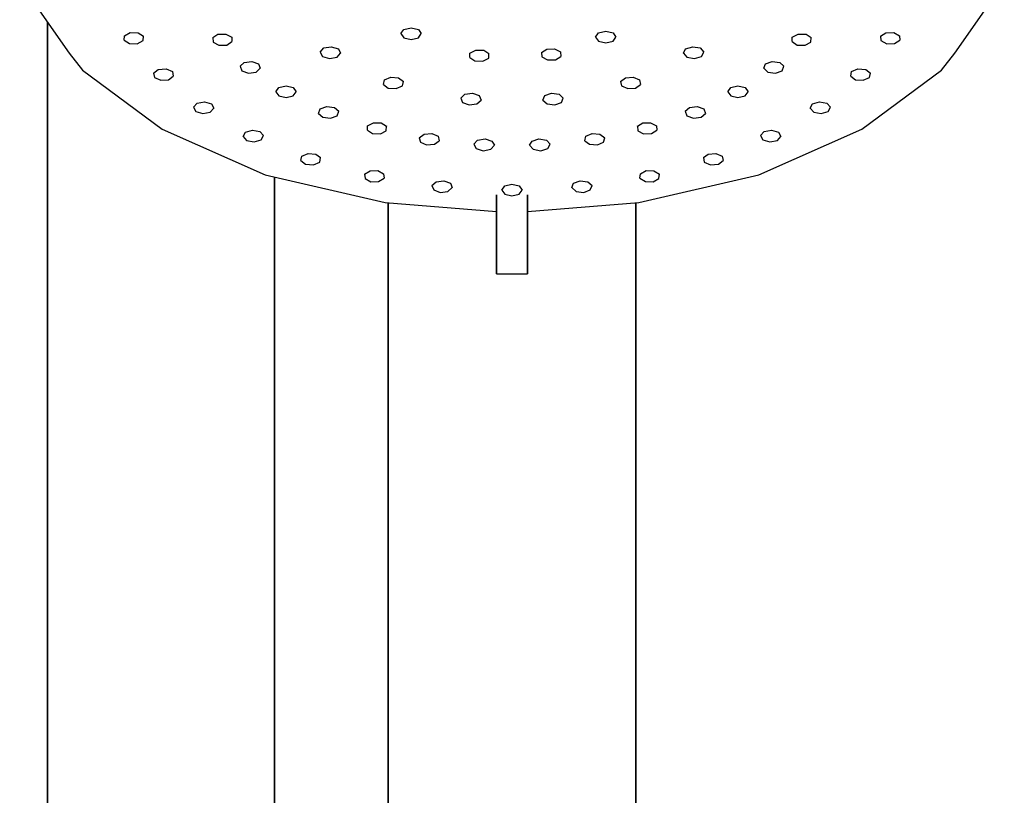
# Model space of a CAD drawing. Extents: x 0 to 350, y 0 to 1210.
# Drawn here: x 42 to 138, y 1059 to 1134 of the extents above; entities that cross this region are included whole.
import ezdxf

# ---------------------------------------------------------------- set-up
doc = ezdxf.new("R2010")
doc.units = 0
doc.header["$MEASUREMENT"] = 0

msp = doc.modelspace()

# ---------------------------------------------------------------- linework, layer by layer
for p, q in [((42.223235, 1137.361), (47.023235, 1130.536)), ((132.823235, 1130.536), (137.623235, 1137.361)), ((44.923235, 977.71972), (44.923235, 1133.521937)), ((44.923235, 1133.521937), (44.923235, 977.71972)), ((52.378035, 1132.216), (52.933235, 1132.515)), ((52.933235, 1132.515), (53.693635, 1132.49)), ((53.693635, 1132.49), (54.214935, 1132.172)), ((79.156635, 1132.411), (79.439535, 1132.817)), ((79.156635, 1132.411), (79.439535, 1132.006)), ((79.439535, 1132.817), (80.146635, 1132.979)), ((80.146635, 1132.979), (80.853735, 1132.817)), ((80.853735, 1132.817), (81.136535, 1132.411)), ((80.853735, 1132.006), (81.136535, 1132.411)), ((98.018635, 1132.087), (98.301535, 1132.492)), ((98.301535, 1132.492), (99.008635, 1132.654)), ((99.008635, 1132.654), (99.715735, 1132.492)), ((99.715735, 1132.492), (99.998535, 1132.087)), ((125.631235, 1132.172), (126.153235, 1132.49)), ((126.153235, 1132.49), (126.913235, 1132.515)), ((126.913235, 1132.515), (127.468235, 1132.216)), ((52.335535, 1131.78), (52.378035, 1132.216)), ((52.335535, 1131.78), (52.856835, 1131.461)), ((52.856835, 1131.461), (53.617235, 1131.437)), ((53.617235, 1131.437), (54.172435, 1131.736)), ((54.172435, 1131.736), (54.214935, 1132.172)), ((60.929335, 1132.026), (61.437035, 1132.352)), ((60.929335, 1132.026), (60.953335, 1131.59)), ((60.953335, 1131.59), (61.521035, 1131.299)), ((61.437035, 1132.352), (62.198235, 1132.366)), ((62.198235, 1132.366), (62.765935, 1132.075)), ((62.282235, 1131.312), (62.789835, 1131.638)), ((62.765935, 1132.075), (62.789835, 1131.638)), ((79.439535, 1132.006), (80.146635, 1131.843)), ((80.146635, 1131.843), (80.853735, 1132.006)), ((98.018635, 1132.087), (98.301535, 1131.681)), ((98.301535, 1131.681), (99.008635, 1131.519)), ((99.008635, 1131.519), (99.715735, 1131.681)), ((99.715735, 1131.681), (99.998535, 1132.087)), ((117.056235, 1131.638), (117.080235, 1132.075)), ((117.056235, 1131.638), (117.564235, 1131.312)), ((117.080235, 1132.075), (117.648235, 1132.366)), ((117.648235, 1132.366), (118.409235, 1132.352)), ((118.325235, 1131.299), (118.893235, 1131.59)), ((118.409235, 1132.352), (118.917235, 1132.026)), ((118.893235, 1131.59), (118.917235, 1132.026)), ((125.631235, 1132.172), (125.674235, 1131.736)), ((125.674235, 1131.736), (126.229235, 1131.437)), ((126.229235, 1131.437), (126.989235, 1131.461)), ((126.989235, 1131.461), (127.511235, 1131.78)), ((127.468235, 1132.216), (127.511235, 1131.78)), ((47.023235, 1130.536), (48.323235, 1128.889)), ((61.521035, 1131.299), (62.282235, 1131.312)), ((71.345035, 1130.632), (71.688435, 1131.022)), ((71.345035, 1130.632), (71.565135, 1130.214)), ((71.688435, 1131.022), (72.417435, 1131.149)), ((72.417435, 1131.149), (73.097235, 1130.952)), ((72.973935, 1130.144), (73.317335, 1130.533)), ((73.097235, 1130.952), (73.317335, 1130.533)), ((85.828835, 1130.098), (85.852735, 1130.535)), ((85.852735, 1130.535), (86.420535, 1130.826)), ((86.420535, 1130.826), (87.181735, 1130.812)), ((87.181735, 1130.812), (87.689335, 1130.487)), ((92.785535, 1130.595), (93.293235, 1130.921)), ((92.785535, 1130.595), (92.809535, 1130.158)), ((93.293235, 1130.921), (94.054435, 1130.934)), ((94.054435, 1130.934), (94.622135, 1130.643)), ((94.622135, 1130.643), (94.646035, 1130.206)), ((106.529235, 1130.533), (106.749235, 1130.952)), ((106.529235, 1130.533), (106.872235, 1130.144)), ((106.749235, 1130.952), (107.429235, 1131.149)), ((107.429235, 1131.149), (108.158235, 1131.022)), ((108.158235, 1131.022), (108.501235, 1130.632)), ((108.281235, 1130.214), (108.501235, 1130.632)), ((117.564235, 1131.312), (118.325235, 1131.299)), ((131.523235, 1128.889), (132.823235, 1130.536)), ((63.583435, 1129.25), (63.984835, 1129.621)), ((63.984835, 1129.621), (64.730235, 1129.71)), ((64.730235, 1129.71), (65.377535, 1129.48)), ((71.565135, 1130.214), (72.244935, 1130.017)), ((72.244935, 1130.017), (72.973935, 1130.144)), ((85.828835, 1130.098), (86.336435, 1129.773)), ((86.336435, 1129.773), (87.097635, 1129.759)), ((87.097635, 1129.759), (87.665335, 1130.05)), ((87.665335, 1130.05), (87.689335, 1130.487)), ((92.809535, 1130.158), (93.377235, 1129.867)), ((93.377235, 1129.867), (94.138435, 1129.881)), ((94.138435, 1129.881), (94.646035, 1130.206)), ((106.872235, 1130.144), (107.601235, 1130.017)), ((107.601235, 1130.017), (108.281235, 1130.214)), ((114.469235, 1129.48), (115.116235, 1129.71)), ((115.116235, 1129.71), (115.861235, 1129.621)), ((115.861235, 1129.621), (116.263235, 1129.25)), ((48.323235, 1128.889), (56.023235, 1123.153)), ((55.192035, 1128.589), (55.648235, 1128.939)), ((55.192035, 1128.589), (55.282235, 1128.155)), ((55.648235, 1128.939), (56.404435, 1128.99)), ((56.404435, 1128.99), (57.014235, 1128.729)), ((57.014235, 1128.729), (57.104435, 1128.295)), ((63.583435, 1129.25), (63.739235, 1128.822)), ((63.739235, 1128.822), (64.386435, 1128.592)), ((64.386435, 1128.592), (65.131935, 1128.681)), ((65.131935, 1128.681), (65.533235, 1129.052)), ((65.377535, 1129.48), (65.533235, 1129.052)), ((114.313235, 1129.052), (114.469235, 1129.48)), ((114.313235, 1129.052), (114.714235, 1128.681)), ((114.714235, 1128.681), (115.460235, 1128.592)), ((115.460235, 1128.592), (116.107235, 1128.822)), ((116.107235, 1128.822), (116.263235, 1129.25)), ((122.742235, 1128.295), (122.832235, 1128.729)), ((122.832235, 1128.729), (123.442235, 1128.99)), ((123.442235, 1128.99), (124.198235, 1128.939)), ((123.823235, 1123.153), (131.523235, 1128.889)), ((124.198235, 1128.939), (124.654235, 1128.589)), ((124.564235, 1128.155), (124.654235, 1128.589)), ((55.282235, 1128.155), (55.892035, 1127.893)), ((55.892035, 1127.893), (56.648235, 1127.945)), ((56.648235, 1127.945), (57.104435, 1128.295)), ((77.484635, 1127.496), (77.574835, 1127.929)), ((77.574835, 1127.929), (78.184635, 1128.191)), ((78.184635, 1128.191), (78.940835, 1128.139)), ((78.940835, 1128.139), (79.397035, 1127.789)), ((79.306835, 1127.356), (79.397035, 1127.789)), ((100.449435, 1127.789), (100.905635, 1128.139)), ((100.449435, 1127.789), (100.539635, 1127.356)), ((100.905635, 1128.139), (101.662235, 1128.191)), ((101.662235, 1128.191), (102.271235, 1127.929)), ((102.271235, 1127.929), (102.362235, 1127.496)), ((122.742235, 1128.295), (123.198235, 1127.945)), ((123.198235, 1127.945), (123.954235, 1127.893)), ((123.954235, 1127.893), (124.564235, 1128.155)), ((67.037835, 1126.779), (67.320735, 1127.185)), ((67.037835, 1126.779), (67.320735, 1126.374)), ((67.320735, 1127.185), (68.027835, 1127.347)), ((68.027835, 1127.347), (68.734935, 1127.185)), ((68.734935, 1127.185), (69.017735, 1126.779)), ((68.734935, 1126.374), (69.017735, 1126.779)), ((77.484635, 1127.496), (77.940835, 1127.146)), ((77.940835, 1127.146), (78.697035, 1127.094)), ((78.697035, 1127.094), (79.306835, 1127.356)), ((100.539635, 1127.356), (101.149235, 1127.094)), ((101.149235, 1127.094), (101.905235, 1127.146)), ((101.905235, 1127.146), (102.362235, 1127.496)), ((110.829235, 1126.779), (111.111235, 1127.185)), ((110.829235, 1126.779), (111.111235, 1126.374)), ((111.111235, 1127.185), (111.818235, 1127.347)), ((111.818235, 1127.347), (112.526235, 1127.185)), ((112.526235, 1127.185), (112.808235, 1126.779)), ((112.526235, 1126.374), (112.808235, 1126.779)), ((59.404735, 1125.687), (60.133735, 1125.813)), ((60.133735, 1125.813), (60.813535, 1125.616)), ((67.320735, 1126.374), (68.027835, 1126.212)), ((68.027835, 1126.212), (68.734935, 1126.374)), ((84.950635, 1126.177), (85.367635, 1126.543)), ((84.950635, 1126.177), (85.124535, 1125.752)), ((85.124535, 1125.752), (85.761835, 1125.513)), ((85.367635, 1126.543), (86.109135, 1126.643)), ((86.109135, 1126.643), (86.746335, 1126.404)), ((86.503235, 1125.613), (86.920235, 1125.978)), ((86.746335, 1126.404), (86.920235, 1125.978)), ((92.926235, 1125.978), (93.100135, 1126.404)), ((92.926235, 1125.978), (93.343235, 1125.613)), ((93.100135, 1126.404), (93.737335, 1126.643)), ((93.737335, 1126.643), (94.478835, 1126.543)), ((94.084635, 1125.513), (94.721935, 1125.752)), ((94.478835, 1126.543), (94.895835, 1126.177)), ((94.721935, 1125.752), (94.895835, 1126.177)), ((111.111235, 1126.374), (111.818235, 1126.212)), ((111.818235, 1126.212), (112.526235, 1126.374)), ((119.033235, 1125.616), (119.712235, 1125.813)), ((119.712235, 1125.813), (120.442235, 1125.687)), ((59.061335, 1125.297), (59.404735, 1125.687)), ((59.061335, 1125.297), (59.281435, 1124.879)), ((59.281435, 1124.879), (59.961235, 1124.682)), ((59.961235, 1124.682), (60.690335, 1124.808)), ((60.690335, 1124.808), (61.033635, 1125.198)), ((60.813535, 1125.616), (61.033635, 1125.198)), ((71.187635, 1124.691), (71.343435, 1125.118)), ((71.343435, 1125.118), (71.990635, 1125.349)), ((71.990635, 1125.349), (72.736135, 1125.259)), ((72.736135, 1125.259), (73.137435, 1124.888)), ((72.981735, 1124.46), (73.137435, 1124.888)), ((85.761835, 1125.513), (86.503235, 1125.613)), ((93.343235, 1125.613), (94.084635, 1125.513)), ((106.709235, 1124.888), (107.110235, 1125.259)), ((106.709235, 1124.888), (106.864235, 1124.46)), ((107.110235, 1125.259), (107.856235, 1125.349)), ((107.856235, 1125.349), (108.503235, 1125.118)), ((108.503235, 1125.118), (108.659235, 1124.691)), ((118.813235, 1125.198), (119.033235, 1125.616)), ((118.813235, 1125.198), (119.156235, 1124.808)), ((119.156235, 1124.808), (119.885235, 1124.682)), ((119.885235, 1124.682), (120.565235, 1124.879)), ((120.442235, 1125.687), (120.785235, 1125.297)), ((120.565235, 1124.879), (120.785235, 1125.297)), ((71.187635, 1124.691), (71.589035, 1124.32)), ((71.589035, 1124.32), (72.334435, 1124.23)), ((72.334435, 1124.23), (72.981735, 1124.46)), ((106.864235, 1124.46), (107.512235, 1124.23)), ((107.512235, 1124.23), (108.257235, 1124.32)), ((108.257235, 1124.32), (108.659235, 1124.691)), ((56.023235, 1123.153), (66.023235, 1118.737)), ((63.868335, 1122.441), (64.088435, 1122.859)), ((64.088435, 1122.859), (64.768235, 1123.056)), ((64.768235, 1123.056), (65.497335, 1122.93)), ((65.497335, 1122.93), (65.840735, 1122.54)), ((75.906735, 1123.047), (75.930635, 1123.484)), ((75.906735, 1123.047), (76.414335, 1122.722)), ((75.930635, 1123.484), (76.498335, 1123.775)), ((76.498335, 1123.775), (77.259535, 1123.761)), ((77.175535, 1122.708), (77.743235, 1122.999)), ((77.259535, 1123.761), (77.767235, 1123.436)), ((77.743235, 1122.999), (77.767235, 1123.436)), ((77.767235, 1123.49556), (77.767235, 1123.436)), ((77.767235, 1123.436), (77.767235, 1123.49556)), ((102.079235, 1123.436), (102.587235, 1123.761)), ((102.079235, 1123.49556), (102.079235, 1123.436)), ((102.079235, 1123.436), (102.079235, 1123.49556)), ((102.079235, 1123.436), (102.103235, 1122.999)), ((102.103235, 1122.999), (102.671235, 1122.708)), ((102.587235, 1123.761), (103.348235, 1123.775)), ((103.348235, 1123.775), (103.916235, 1123.484)), ((103.432235, 1122.722), (103.940235, 1123.047)), ((103.916235, 1123.484), (103.940235, 1123.047)), ((113.823235, 1118.737), (123.823235, 1123.153)), ((114.005235, 1122.54), (114.349235, 1122.93)), ((114.349235, 1122.93), (115.078235, 1123.056)), ((115.078235, 1123.056), (115.758235, 1122.859)), ((115.758235, 1122.859), (115.978235, 1122.441)), ((63.868335, 1122.441), (64.211735, 1122.051)), ((64.211735, 1122.051), (64.940835, 1121.925)), ((64.940835, 1121.925), (65.620535, 1122.122)), ((65.620535, 1122.122), (65.840735, 1122.54)), ((76.414335, 1122.722), (77.175535, 1122.708)), ((80.943035, 1122.331), (81.413935, 1122.674)), ((80.943035, 1122.331), (81.051635, 1121.899)), ((81.413935, 1122.674), (82.167735, 1122.737)), ((82.167735, 1122.737), (82.766235, 1122.467)), ((82.403935, 1121.691), (82.874935, 1122.034)), ((82.766235, 1122.467), (82.874935, 1122.034)), ((86.228235, 1121.695), (86.588135, 1122.08)), ((86.588135, 1122.08), (87.311635, 1122.216)), ((87.311635, 1122.216), (87.982835, 1122.01)), ((87.982835, 1122.01), (88.220635, 1121.595)), ((91.625835, 1121.595), (91.863635, 1122.01)), ((91.863635, 1122.01), (92.534835, 1122.216)), ((92.534835, 1122.216), (93.258335, 1122.08)), ((93.258335, 1122.08), (93.618235, 1121.695)), ((96.971535, 1122.034), (97.080235, 1122.467)), ((96.971535, 1122.034), (97.442535, 1121.691)), ((97.080235, 1122.467), (97.678735, 1122.737)), ((97.678735, 1122.737), (98.432535, 1122.674)), ((98.432535, 1122.674), (98.903435, 1122.331)), ((98.794835, 1121.899), (98.903435, 1122.331)), ((102.671235, 1122.708), (103.432235, 1122.722)), ((114.005235, 1122.54), (114.226235, 1122.122)), ((114.226235, 1122.122), (114.905235, 1121.925)), ((114.905235, 1121.925), (115.635235, 1122.051)), ((115.635235, 1122.051), (115.978235, 1122.441)), ((81.051635, 1121.899), (81.650135, 1121.629)), ((81.650135, 1121.629), (82.403935, 1121.691)), ((86.228235, 1121.695), (86.466135, 1121.28)), ((86.466135, 1121.28), (87.137335, 1121.074)), ((87.137335, 1121.074), (87.860835, 1121.21)), ((87.860835, 1121.21), (88.220635, 1121.595)), ((91.625835, 1121.595), (91.985635, 1121.21)), ((91.985635, 1121.21), (92.709135, 1121.074)), ((92.709135, 1121.074), (93.380335, 1121.28)), ((93.380335, 1121.28), (93.618235, 1121.695)), ((97.442535, 1121.691), (98.196335, 1121.629)), ((98.196335, 1121.629), (98.794835, 1121.899)), ((69.467035, 1120.107), (69.557235, 1120.541)), ((69.467035, 1120.107), (69.923235, 1119.757)), ((69.557235, 1120.541), (70.167035, 1120.802)), ((70.167035, 1120.802), (70.923235, 1120.751)), ((70.923235, 1120.751), (71.379435, 1120.401)), ((71.289235, 1119.967), (71.379435, 1120.401)), ((108.467235, 1120.401), (108.923235, 1120.751)), ((108.467235, 1120.401), (108.557235, 1119.967)), ((108.923235, 1120.751), (109.679235, 1120.802)), ((109.679235, 1120.802), (110.289235, 1120.541)), ((109.923235, 1119.757), (110.379235, 1120.107)), ((110.289235, 1120.541), (110.379235, 1120.107)), ((69.923235, 1119.757), (70.679435, 1119.706)), ((70.679435, 1119.706), (71.289235, 1119.967)), ((75.644735, 1118.802), (76.166035, 1119.121)), ((76.166035, 1119.121), (76.926435, 1119.145)), ((76.926435, 1119.145), (77.481635, 1118.846)), ((102.365235, 1118.846), (102.920235, 1119.145)), ((102.920235, 1119.145), (103.680235, 1119.121)), ((103.680235, 1119.121), (104.202235, 1118.802)), ((108.557235, 1119.967), (109.167235, 1119.706)), ((109.167235, 1119.706), (109.923235, 1119.757)), ((66.023235, 1118.737), (77.623235, 1116.041)), ((66.923235, 977.821), (66.923235, 1118.527828)), ((66.923235, 1118.527828), (66.923235, 977.821)), ((75.644735, 1118.802), (75.687235, 1118.366)), ((75.687235, 1118.366), (76.242435, 1118.067)), ((76.242435, 1118.067), (77.002835, 1118.091)), ((77.002835, 1118.091), (77.524135, 1118.41)), ((77.481635, 1118.846), (77.524135, 1118.41)), ((82.583135, 1118.062), (83.324635, 1118.162)), ((83.324635, 1118.162), (83.961835, 1117.923)), ((95.884635, 1117.923), (96.521835, 1118.162)), ((96.521835, 1118.162), (97.263335, 1118.062)), ((102.223235, 1116.041), (113.823235, 1118.737)), ((102.322235, 1118.41), (102.365235, 1118.846)), ((102.322235, 1118.41), (102.843235, 1118.091)), ((102.843235, 1118.091), (103.604235, 1118.067)), ((103.604235, 1118.067), (104.159235, 1118.366)), ((104.159235, 1118.366), (104.202235, 1118.802)), ((82.166135, 1117.697), (82.583135, 1118.062)), ((82.166135, 1117.697), (82.340035, 1117.271)), ((82.340035, 1117.271), (82.977335, 1117.032)), ((83.718735, 1117.132), (84.135735, 1117.497)), ((83.961835, 1117.923), (84.135735, 1117.497)), ((88.923235, 1117.257), (89.223235, 1117.659)), ((88.923235, 1117.257), (89.223235, 1116.856)), ((89.223235, 1117.659), (89.923235, 1117.831)), ((89.923235, 1117.831), (90.623235, 1117.659)), ((90.623235, 1117.659), (90.923235, 1117.257)), ((90.623235, 1116.856), (90.923235, 1117.257)), ((95.710735, 1117.497), (95.884635, 1117.923)), ((95.710735, 1117.497), (96.127735, 1117.132)), ((96.869135, 1117.032), (97.506435, 1117.271)), ((97.263335, 1118.062), (97.680335, 1117.697)), ((97.506435, 1117.271), (97.680335, 1117.697)), ((82.977335, 1117.032), (83.718735, 1117.132)), ((88.423235, 1114.591), (88.423235, 1116.809682)), ((88.423235, 1116.809682), (88.423235, 1114.591)), ((89.223235, 1116.856), (89.923235, 1116.683)), ((89.923235, 1116.683), (90.623235, 1116.856)), ((91.423235, 1114.591), (91.423235, 1116.809682)), ((91.423235, 1116.809682), (91.423235, 1114.591)), ((96.127735, 1117.132), (96.869135, 1117.032)), ((77.623235, 1116.041), (88.423235, 1115.184902)), ((77.923235, 1116.01722), (77.923235, 1114.077)), ((77.923235, 1114.077), (77.923235, 1116.01722)), ((91.423235, 1115.184902), (102.223235, 1116.041)), ((101.923235, 1114.077), (101.923235, 1116.01722)), ((101.923235, 1116.01722), (101.923235, 1114.077)), ((88.423235, 1114.092), (88.423235, 1115.184902)), ((88.423235, 1115.184902), (88.423235, 1114.092)), ((88.423235, 1112.708), (88.423235, 1114.591)), ((88.423235, 1114.591), (88.423235, 1112.708)), ((91.423235, 1112.708), (91.423235, 1114.591)), ((91.423235, 1114.591), (91.423235, 1112.708)), ((77.923235, 1114.077), (77.923235, 1104.989)), ((77.923235, 1104.989), (77.923235, 1114.077)), ((88.423235, 1112.773), (88.423235, 1114.092)), ((88.423235, 1114.092), (88.423235, 1112.773)), ((101.923235, 1114.077), (101.923235, 1104.989)), ((101.923235, 1104.989), (101.923235, 1114.077)), ((88.423235, 1112.773), (88.423235, 1111.613)), ((88.423235, 1111.613), (88.423235, 1112.773)), ((88.423235, 1111.394), (88.423235, 1112.708)), ((88.423235, 1112.708), (88.423235, 1111.394)), ((91.423235, 1111.394), (91.423235, 1112.708)), ((91.423235, 1112.708), (91.423235, 1111.394)), ((88.423235, 1109.972), (88.423235, 1111.613)), ((88.423235, 1111.613), (88.423235, 1109.972)), ((88.423235, 1110.075), (88.423235, 1111.394)), ((88.423235, 1111.394), (88.423235, 1110.075)), ((91.423235, 1110.075), (91.423235, 1111.394)), ((91.423235, 1111.394), (91.423235, 1110.075)), ((88.423235, 1109.15), (88.423235, 1110.075)), ((88.423235, 1110.075), (88.423235, 1109.15)), ((88.423235, 1109.972), (88.423235, 1109.189)), ((88.423235, 1109.189), (88.423235, 1109.972)), ((91.423235, 1109.15), (91.423235, 1110.075)), ((91.423235, 1110.075), (91.423235, 1109.15)), ((88.423235, 1109.15), (91.423235, 1109.15)), ((77.923235, 1104.989), (77.923235, 1092.597)), ((77.923235, 1092.597), (77.923235, 1104.989)), ((101.923235, 1092.597), (101.923235, 1104.989)), ((101.923235, 1104.989), (101.923235, 1092.597)), ((77.923235, 1092.597), (77.923235, 1079.314)), ((77.923235, 1079.314), (77.923235, 1092.597)), ((101.923235, 1079.314), (101.923235, 1092.597)), ((101.923235, 1092.597), (101.923235, 1079.314)), ((77.923235, 1079.314), (77.923235, 1064.534)), ((77.923235, 1064.534), (77.923235, 1079.314)), ((101.923235, 1079.314), (101.923235, 1064.534)), ((101.923235, 1064.534), (101.923235, 1079.314)), ((77.923235, 1064.534), (77.923235, 1047.455)), ((77.923235, 1047.455), (77.923235, 1064.534)), ((101.923235, 1064.534), (101.923235, 1047.455)), ((101.923235, 1047.455), (101.923235, 1064.534))]:
    msp.add_line(p, q)

doc.saveas('drawing.dxf')
